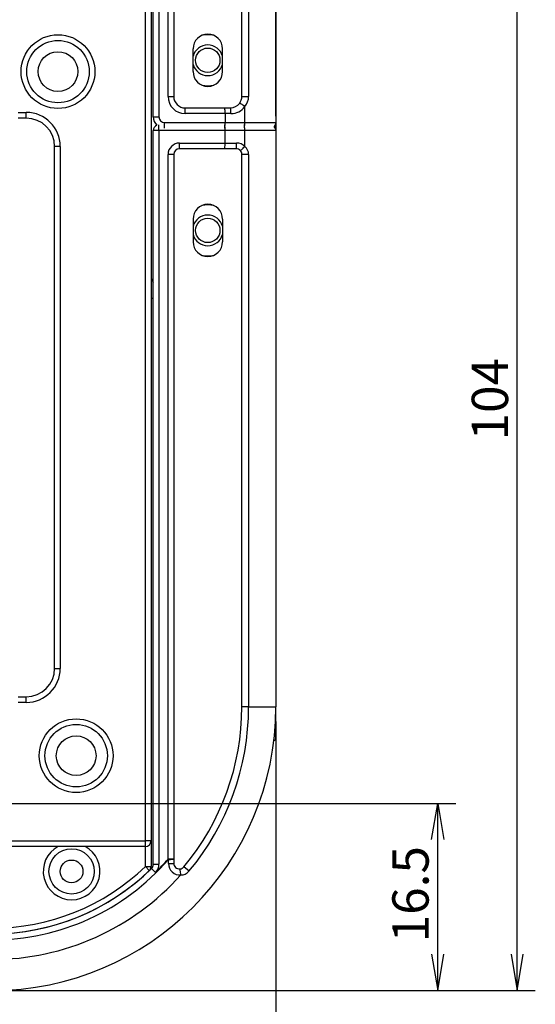
# Model space of a CAD drawing. Extents: x 61 to 1134, y 36 to 781.
# Drawn here: x 528 to 573, y 81 to 168 of the extents above; entities that cross this region are included whole.
import ezdxf
from ezdxf.enums import TextEntityAlignment as Align

# ---------------------------------------------------------------- set-up
doc = ezdxf.new("R2010")
doc.units = 0
for name, color, linetype in [('DEFAULT', 7, 'CONTINUOUS'), ('SL-PJ2_CASE_BASE', 7, 'CONTINUOUS'), ('SL-PJ2_CASE_MAE_', 7, 'CONTINUOUS'), ('SL-PJ2_CASE_MIGI', 7, 'CONTINUOUS'), ('SL-PJ2_COVER_BAS', 7, 'CONTINUOUS'), ('SL_CASE_MIGI_001', 7, 'CONTINUOUS'), ('SL_CASE_USHIRO_0', 7, 'CONTINUOUS')]:
    doc.layers.add(name, color=color, linetype=linetype)
doc.styles.add('SEACAD_SEANSI_TTF', font='seansi.ttf')

# ---------------------------------------------------------------- blocks, each defined once
blk = doc.blocks.new('SE4')
at = {"layer": 'SL-PJ2_CASE_BASE', "color": 7, "linetype": 'CONTINUOUS'}
for p, q in [((538.627, 95.549), (538.627, 179.349)), ((539.127, 179.349), (539.127, 95.549)), ((539.327, 143.349), (539.127, 143.349)), ((524.427, 95.549), (538.627, 95.549)), ((539.127, 95.549), (538.627, 95.549)), ((538.627, 95.049), (538.627, 95.549)), ((539.127, 95.549), (539.127, 93.278)), ((538.627, 95.049), (524.427, 95.049)), ((538.627, 93.278), (538.627, 95.049)), ((538.627, 93.278), (539.127, 93.278)), ((538.974, 92.917), (538.627, 93.278)), ((539.127, 93.066), (539.127, 93.278))]:
    blk.add_line(p, q, dxfattribs=at)
for centre, radius in [((530.927, 163.349), 3.25), ((530.927, 163.349), 2.75), ((530.927, 163.349), 1.75), ((532.527, 103.049), 3.25), ((532.527, 103.049), 2.75), ((532.527, 103.049), 1.75), ((532.127, 92.849), 2), ((532.127, 92.849), 1)]:
    blk.add_circle(centre, radius, dxfattribs=at)
for centre, radius, start, end in [((540.127, 145.349), 1, 180, 216.8699), ((538.627, 95.549), 0.5, 270, 0), ((532.127, 92.849), 2.5, 118.35764, 61.64236), ((525.127, 107.349), 19.5, 270, 313.81306), ((525.127, 107.349), 20, 270, 313.81306), ((538.627, 93.278), 0.5, 313.81306, 0)]:
    blk.add_arc(centre, radius, start, end, dxfattribs=at)
at = {"layer": 'SL-PJ2_CASE_MAE_', "color": 7, "linetype": 'CONTINUOUS'}
for p, q in [((539.327, 159.349), (539.327, 200.041)), ((539.827, 200.041), (539.827, 159.349)), ((540.627, 161.149), (540.627, 200.412)), ((541.127, 200.412), (541.127, 161.149)), ((547.127, 161.149), (547.127, 192.349)), ((547.727, 192.349), (547.727, 161.149)), ((550.127, 192.349), (550.127, 158.849)), ((542.827, 163.349), (542.827, 165.349)), ((545.427, 163.349), (545.427, 165.349)), ((540.627, 161.149), (541.127, 161.149)), ((547.127, 161.149), (547.727, 161.149)), ((542.127, 160.149), (545.627, 160.149)), ((542.127, 159.649), (542.127, 160.149)), ((545.627, 160.149), (546.127, 160.149)), ((547.389, 158.849), (547.389, 160.274)), ((539.327, 159.349), (539.827, 159.349)), ((540.327, 158.849), (545.649, 158.849)), ((540.327, 158.349), (540.327, 158.849)), ((545.649, 159.649), (542.127, 159.649)), ((545.649, 159.649), (545.649, 158.849)), ((546.171, 159.649), (545.649, 159.649)), ((545.649, 158.849), (547.389, 158.849)), ((547.389, 158.849), (550.127, 158.849))]:
    blk.add_line(p, q, dxfattribs=at)
for centre, radius, start, end in [((544.127, 165.349), 1.3, 0, 180), ((544.127, 163.349), 1.3, 180, 0), ((542.127, 161.149), 1.5, 180, 270), ((542.127, 161.149), 1, 180, 270), ((546.127, 161.149), 1, 270, 324.28456), ((546.127, 161.149), 1, 324.28456, 0), ((546.388, 161.164), 1.339, 318.34612, 359.3797), ((546.171, 161.149), 1.5, 270, 324.28456), ((540.327, 159.349), 1, 180, 227.17491), ((540.327, 159.349), 0.5, 180, 270), ((549.627, 158.849), 0.5, 316.56433, 0)]:
    blk.add_arc(centre, radius, start, end, dxfattribs=at)
for centre, major_axis, ratio, start_param, end_param in [((547.345, 160.274), (-0.406, 0.292), 0.051006, 4.641566, 6.283185), ((545.627, 159.649), (0, -0.5), 0.043661, 1.570796, 3.141593), ((546.127, 159.649), (0, 0.5), 0.087156, 4.712389, 6.283185), ((545.627, 158.849), (0, -0.5), 0.043661, 0, 1.570796), ((547.345, 158.849), (0, 0.5), 0.087156, 3.141593, 4.712389)]:
    blk.add_ellipse(centre, major_axis=major_axis, ratio=ratio, start_param=start_param, end_param=end_param, dxfattribs=at)
at = {"layer": 'SL-PJ2_CASE_MIGI', "color": 7, "linetype": 'CONTINUOUS'}
for centre in [(544.127, 164.349), (544.127, 149.349)]:
    blk.add_circle(centre, 1.075, dxfattribs=at)
for centre, radius, start, end in [((544.127, 164.349), 2.25, 76.32847, 103.67153), ((544.127, 164.349), 1.35, 15.64247, 164.35753), ((544.127, 164.349), 1.35, 195.64247, 344.35753), ((544.127, 164.349), 2.25, 256.32847, 283.67153), ((544.127, 149.349), 2.25, 76.32847, 103.67153), ((544.127, 149.349), 1.35, 15.64247, 164.35753), ((544.127, 149.349), 1.35, 195.64247, 344.35753), ((544.127, 149.349), 2.25, 256.32847, 283.67153)]:
    blk.add_arc(centre, radius, start, end, dxfattribs=at)
at = {"layer": 'SL-PJ2_COVER_BAS', "color": 7, "linetype": 'CONTINUOUS'}
for p, q in [((527.427, 159.749), (528.127, 159.749)), ((528.127, 159.249), (528.127, 159.749)), ((528.127, 159.249), (527.427, 159.249)), ((530.627, 110.749), (530.627, 156.749)), ((531.127, 156.749), (530.627, 156.749)), ((531.127, 156.749), (531.127, 110.749)), ((530.627, 110.749), (531.127, 110.749)), ((527.427, 108.249), (528.127, 108.249)), ((528.127, 107.749), (527.427, 107.749)), ((528.127, 107.749), (528.127, 108.249))]:
    blk.add_line(p, q, dxfattribs=at)
for centre, radius, start, end in [((528.127, 156.749), 3, 0, 90), ((528.127, 156.749), 2.5, 0, 90), ((528.127, 110.749), 2.5, 270, 0), ((528.127, 110.749), 3, 270, 0)]:
    blk.add_arc(centre, radius, start, end, dxfattribs=at)
at = {"layer": 'SL_CASE_MIGI_001', "color": 7, "linetype": 'CONTINUOUS'}
for p, q in [((550.127, 158.849), (550.127, 158.349)), ((550.127, 104.544), (550.127, 107.349))]:
    blk.add_line(p, q, dxfattribs=at)
blk.add_arc((549.977, 104.544), 0.15, 275, 0, dxfattribs=at)
at = {"layer": 'SL_CASE_USHIRO_0', "color": 7, "linetype": 'CONTINUOUS'}
for p, q in [((539.327, 93.473), (539.327, 158.149)), ((539.827, 158.149), (539.327, 158.149)), ((539.827, 158.149), (539.827, 158.649)), ((539.827, 158.149), (539.827, 93.473)), ((545.649, 158.149), (539.827, 158.149)), ((547.389, 158.149), (545.649, 158.149)), ((545.649, 157.049), (545.649, 158.149)), ((550.127, 158.149), (547.389, 158.149)), ((547.389, 156.745), (547.389, 158.149)), ((550.127, 158.349), (550.127, 158.149)), ((550.127, 158.149), (550.127, 107.349)), ((541.627, 157.049), (545.649, 157.049)), ((541.627, 156.549), (541.627, 157.049)), ((545.627, 156.549), (541.627, 156.549)), ((546.627, 156.549), (545.627, 156.549)), ((545.649, 157.049), (546.671, 157.049)), ((540.627, 93.933), (540.627, 156.049)), ((541.127, 156.049), (540.627, 156.049)), ((541.127, 156.049), (541.127, 93.933)), ((547.127, 107.349), (547.127, 156.049)), ((547.727, 156.049), (547.127, 156.049)), ((547.727, 156.049), (547.727, 107.349)), ((542.827, 150.349), (542.827, 148.349)), ((545.427, 150.349), (545.427, 148.349)), ((547.727, 107.349), (547.127, 107.349)), ((547.727, 107.349), (550.127, 107.349)), ((540.66, 93.904), (540.627, 93.933)), ((541.127, 93.933), (540.627, 93.933)), ((540.66, 93.536), (540.66, 93.904)), ((541.127, 93.933), (541.127, 93.565)), ((539.179, 93.117), (539.53, 92.761)), ((539.327, 93.473), (539.827, 93.473)), ((542.472, 92.86), (542.011, 93.245))]:
    blk.add_line(p, q, dxfattribs=at)
for centre, radius, start, end in [((539.827, 158.149), 0.5, 111.07103, 180), ((549.627, 158.149), 0.5, 0, 44.427), ((549.627, 158.349), 0.5, 0, 30), ((541.627, 156.049), 1, 90, 180), ((541.627, 156.049), 0.5, 90, 180), ((546.627, 156.049), 0.5, 44.1195, 90), ((546.671, 156.049), 1, 44.1195, 90), ((546.627, 156.049), 0.5, 0.02225, 44.09726), ((546.806, 156.031), 0.922, 1.11066, 50.75552), ((544.127, 150.349), 1.3, 0, 180), ((544.127, 148.349), 1.3, 180, 0), ((525.127, 107.349), 25, 270, 0), ((525.127, 107.349), 22, 320.12472, 0), ((525.127, 107.349), 22.6, 320.12472, 0), ((525.127, 107.349), 20.544, 270, 319.12136), ((525.127, 107.349), 20.5, 314.63308, 319.12136), ((525.127, 107.349), 20, 270, 314.63309), ((538.827, 93.473), 0.5, 314.63309, 0), ((538.827, 93.473), 1, 314.63301, 0), ((541.659, 93.535), 0.999, 179.91563, 275.16638), ((541.627, 93.565), 0.5, 180, 275.08519), ((541.627, 93.566), 0.5, 275.10793, 320.10198), ((525.127, 107.349), 22.261, 270, 318.29966), ((541.771, 93.466), 0.926, 268.59894, 319.12527)]:
    blk.add_arc(centre, radius, start, end, dxfattribs=at)
for centre, major_axis, ratio, start_param, end_param in [((545.627, 158.149), (0, -0.5), 0.043661, 1.570796, 3.141593), ((547.345, 158.149), (0, 0.5), 0.087156, 4.712389, 6.283185), ((549.627, 158.349), (0.5, 0), 0.6086, 0, 0.670858), ((545.627, 157.049), (0, -0.5), 0.043661, 0, 1.570796), ((546.627, 157.049), (0, -0.5), 0.087156, 0, 1.570796), ((547.345, 156.745), (0.359, 0.348), 0.060793, 3.141593, 4.774998), ((540.627, 93.933), (0.5, 0), 0.057164, 4.778335, 6.283185), ((540.627, 93.565), (-0.5, 0), 0.058041, 1.63597, 3.141593), ((541.716, 92.569), (0.044, -0.498), 0.059799, 1.507235, 3.141593)]:
    blk.add_ellipse(centre, major_axis=major_axis, ratio=ratio, start_param=start_param, end_param=end_param, dxfattribs=at)
blk = doc.blocks.new('GDIMGGROUP8')
at = {"layer": 'DEFAULT', "color": 136, "linetype": 'CONTINUOUS'}
for p, q in [((437.346, 98.849), (565.988, 98.849)), ((564.388, 82.349), (564.388, 98.849)), ((526.407, 82.349), (565.988, 82.349))]:
    blk.add_line(p, q, dxfattribs=at)
for points in [[(563.854, 95.649), (564.388, 98.849), (564.921, 95.649)], [(563.854, 85.549), (564.388, 82.349), (564.921, 85.549)]]:
    blk.add_lwpolyline(points, dxfattribs=at)
at = {"layer": 'DEFAULT', "color": 136, "linetype": 'CONTINUOUS', "style": 'SEACAD_SEANSI_TTF'}
blk.add_text('16.5', height=3.2, rotation=90, dxfattribs=at).set_placement((560.388, 86.599), align=Align.TOP_LEFT)
blk = doc.blocks.new('GDIMGGROUP9')
at = {"layer": 'DEFAULT', "color": 136, "linetype": 'CONTINUOUS'}
for p, q in [((571.388, 82.349), (571.388, 186.349)), ((526.407, 82.349), (572.988, 82.349))]:
    blk.add_line(p, q, dxfattribs=at)
blk.add_lwpolyline([(570.854, 85.549), (571.388, 82.349), (571.921, 85.549)], dxfattribs=at)
at = {"layer": 'DEFAULT', "color": 136, "linetype": 'CONTINUOUS', "style": 'SEACAD_SEANSI_TTF'}
blk.add_text('104', height=3.2, rotation=90, dxfattribs=at).set_placement((567.388, 130.837), align=Align.TOP_LEFT)
blk = doc.blocks.new('GDIMGGROUP10')
at = {"layer": 'DEFAULT', "color": 136, "linetype": 'CONTINUOUS'}
blk.add_line((550.127, 106.069), (550.127, 50.067), dxfattribs=at)
blk = doc.blocks.new('GDIMGGROUP11')
at = {"layer": 'DEFAULT', "color": 136, "linetype": 'CONTINUOUS'}
blk.add_line((550.127, 106.069), (550.127, 43.067), dxfattribs=at)
blk = doc.blocks.new('GDIMGGROUP12')
at = {"layer": 'DEFAULT', "color": 136, "linetype": 'CONTINUOUS'}
blk.add_line((550.127, 106.069), (550.127, 36.067), dxfattribs=at)
blk = doc.blocks.new('GDIMGGROUP15')
at = {"layer": 'DEFAULT', "color": 136, "linetype": 'CONTINUOUS'}
blk.add_line((550.127, 159.429), (550.127, 261.636), dxfattribs=at)

msp = doc.modelspace()

# ---------------------------------------------------------------- block references
at = {"layer": 'DEFAULT'}
for name in ['GDIMGGROUP15', 'SE4', 'GDIMGGROUP9', 'GDIMGGROUP10', 'GDIMGGROUP12', 'GDIMGGROUP11', 'GDIMGGROUP8']:
    msp.add_blockref(name, (0, 0), dxfattribs=at)

doc.saveas('drawing.dxf')
